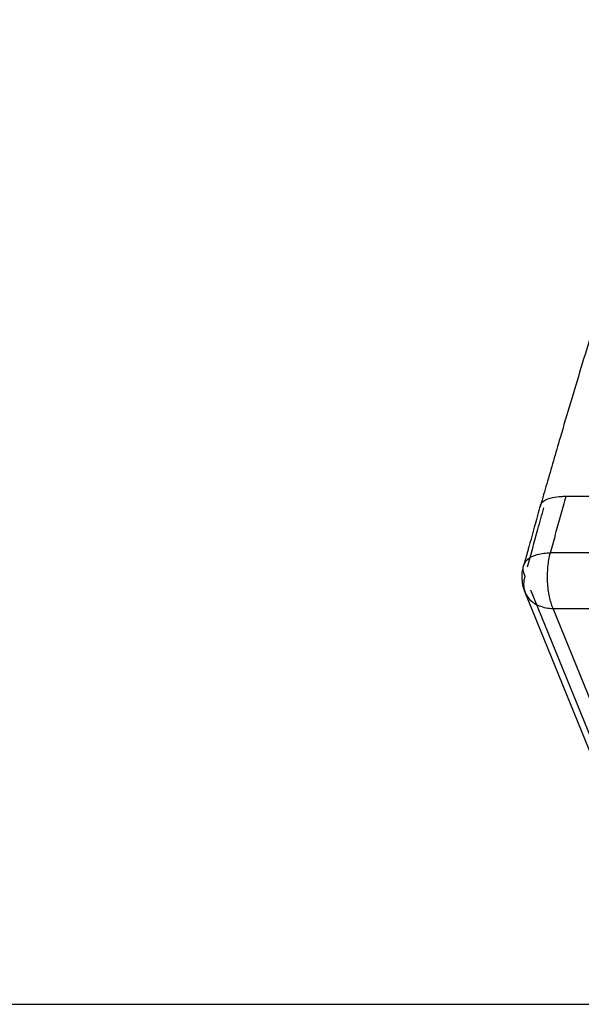
# Model space of a CAD drawing. Extents: x 0 to 49.2, y 0 to 30.3.
# Drawn here: x 41.2 to 41.6, y 22.6 to 23.3 of the extents above; entities that cross this region are included whole.
import ezdxf

# ---------------------------------------------------------------- set-up
doc = ezdxf.new("R2010")
doc.units = 0
doc.header["$MEASUREMENT"] = 0
doc.layers.add('CONTINUOUS1', color=7, linetype='CONTINUOUS')

msp = doc.modelspace()

# ---------------------------------------------------------------- linework, layer by layer
at = {"layer": 'CONTINUOUS1'}
for points in [[(40.34856, 24.61072), (40.20459, 24.61072), (39.58764, 22.61429), (43.29088, 22.61429), (44.42902, 26.29728), (44.05093, 26.29728)], [(41.61112, 22.98096), (43.00069, 22.98096)], [(41.59236, 22.97336), (41.59254, 22.97438)], [(42.98955, 22.9401), (41.5998, 22.9401)], [(41.58044, 22.93082), (41.58044, 22.93084)], [(41.67135, 22.69116), (41.58157, 22.9115)], [(41.671, 22.7036), (41.58562, 22.91315)]]:
    msp.add_lwpolyline(points, dxfattribs=at)
msp.add_lwpolyline([(41.60177, 22.89998), (42.99152, 22.89998), (43.1029, 22.68012), (41.69136, 22.68012)], close=True, dxfattribs=at)
for points, start_tangent, end_tangent in [([(41.6375, 23.12491), (41.62185, 23.07369), (41.60678, 23.02317), (41.59709, 22.98989)], (-0.295247, -0.955421), (-0.276853, -0.960912)), ([(41.59709, 22.98989), (41.59264, 22.97435)], (-0.276853, -0.960912), (-0.274088, -0.961705)), ([(41.59253, 22.97439), (41.59285, 22.97514)], (0.300234, 0.953866), (0.465265, 0.885171)), ([(41.59285, 22.97514), (41.59477, 22.97738), (41.60139, 22.98004), (41.60753, 22.98084)], (0.465265, 0.885171), (0.997659, 0.068387)), ([(41.60753, 22.98084), (41.61112, 22.98096)], (0.997659, 0.068387), (1, 0)), ([(41.60923, 22.97415), (41.61112, 22.98096)], (0.267161, 0.963652), (0.26727, 0.963622)), ([(41.59251, 22.97439), (41.59049, 22.96712)], (-0.267315, -0.963609), (-0.267199, -0.963641)), ([(41.59073, 22.95711), (41.59503, 22.97262)], (0.267157, 0.963653), (0.267404, 0.963584)), ([(41.59264, 22.97435), (41.59236, 22.97336)], (-0.274088, -0.961705), (-0.273905, -0.961757)), ([(41.60357, 22.95372), (41.60546, 22.96053), (41.60923, 22.97415)], (0.266835, 0.963742), (0.267161, 0.963652)), ([(41.59049, 22.96712), (41.5842, 22.94442)], (-0.267199, -0.963641), (-0.266837, -0.963742)), ([(41.58324, 22.93004), (41.59073, 22.95711)], (0.266725, 0.963773), (0.267157, 0.963653)), ([(41.5998, 22.9401), (41.60357, 22.95372)], (0.266618, 0.963802), (0.266835, 0.963742)), ([(41.5834, 22.94151), (41.58044, 22.93082)], (-0.26679, -0.963755), (-0.26662, -0.963802)), ([(41.58046, 22.93083), (41.58325, 22.93524), (41.59012, 22.93885), (41.5998, 22.9401)], (0.287791, 0.957693), (0.999251, -0.038704)), ([(41.5842, 22.94442), (41.5834, 22.94151)], (-0.266837, -0.963742), (-0.266791, -0.963755)), ([(41.60177, 22.89998), (41.5991, 22.90843), (41.59777, 22.91897), (41.59801, 22.93003), (41.5998, 22.9401)], (-0.415666, 0.909517), (0.264612, 0.964355)), ([(41.58157, 22.9115), (41.57942, 22.92079), (41.5797, 22.9274)], (-0.377336, 0.926077), (0.152682, 0.988275)), ([(41.5797, 22.9274), (41.58038, 22.93062), (41.58044, 22.93084)], (0.152682, 0.988275), (0.26781, 0.963472)), ([(41.58142, 22.92347), (41.58022, 22.92981), (41.58046, 22.93081)], (-0.473892, 0.880583), (0.28558, 0.958355)), ([(41.58068, 22.92048), (41.58066, 22.91469), (41.58158, 22.9115)], (-0.165855, -0.98615), (0.380203, -0.924903)), ([(41.58142, 22.92347), (41.58068, 22.92048)], (-0.313648, -0.949539), (-0.165855, -0.98615)), ([(41.58158, 22.9115), (41.58426, 22.90714), (41.59167, 22.90198), (41.60177, 22.89998)], (0.380203, -0.924903), (0.999705, -0.024295))]:
    msp.add_spline(points, degree=3, dxfattribs=dict(at, start_tangent=start_tangent, end_tangent=end_tangent))

doc.saveas('drawing.dxf')
